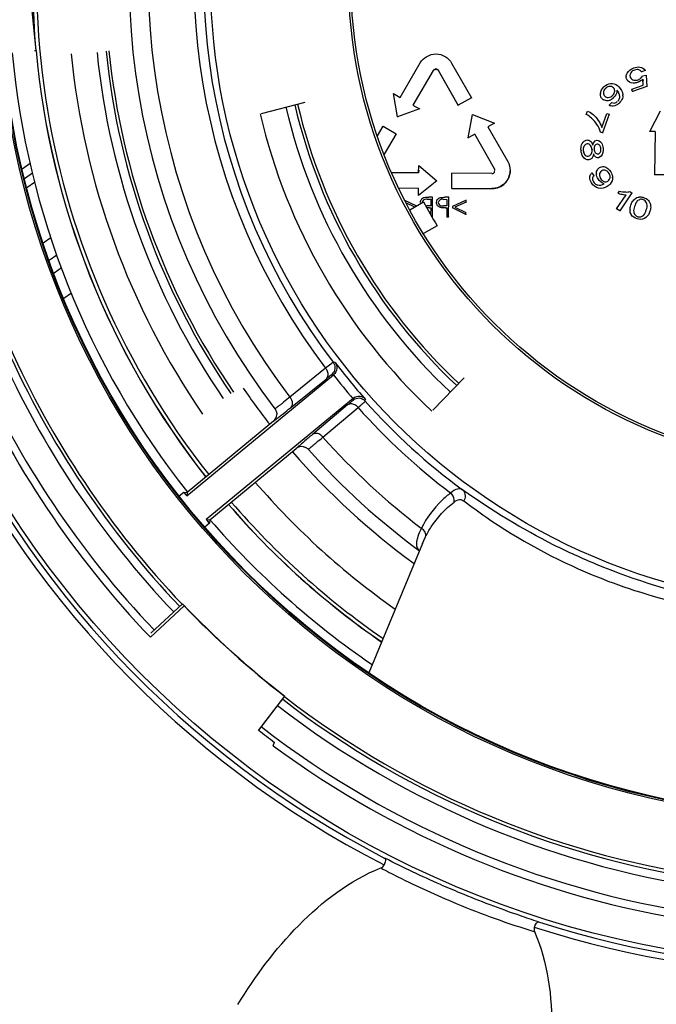
# Model space of a CAD drawing. Units: millimetres. Extents: x 95 to 320, y 6 to 291.
# Drawn here: x 199 to 206, y 248 to 259 of the extents above; entities that cross this region are included whole.
import ezdxf

# ---------------------------------------------------------------- set-up
doc = ezdxf.new("R2010")
doc.units = ezdxf.units.MM
doc.header["$LTSCALE"] = 23.1
doc.layers.add('ASSEMBLY', color=7, linetype='CONTINUOUS')

msp = doc.modelspace()

# ---------------------------------------------------------------- linework, layer by layer
at = {"layer": 'ASSEMBLY', "color": 9, "linetype": 'Continuous'}
for p, q in [((199.238, 259.049), (198.988, 261.579)), ((203.708, 258.823), (203.708, 258.82)), ((203.767, 258.823), (203.767, 258.819)), ((205.974, 258.828), (205.974, 258.825)), ((206.011, 258.69), (206.011, 258.687)), ((205.738, 258.518), (205.738, 258.515)), ((205.801, 258.457), (205.801, 258.456)), ((205.489, 258.288), (205.489, 258.285)), ((205.372, 257.921), (205.372, 257.918)), ((205.495, 257.934), (205.495, 257.931)), ((199.107, 257.607), (199.197, 257.67)), ((204.398, 257.715), (204.398, 257.712)), ((205.491, 257.558), (205.491, 257.555)), ((205.564, 257.603), (205.564, 257.6)), ((204.367, 257.495), (204.367, 257.491)), ((206.068, 257.37), (206.068, 257.367)), ((203.664, 257.278), (203.664, 257.275)), ((203.789, 257.281), (203.789, 257.278)), ((199.405, 256.941), (199.319, 256.881)), ((199.472, 256.746), (199.386, 256.685)), ((199.522, 256.601), (199.44, 256.543)), ((199.637, 256.317), (199.551, 256.257)), ((202.497, 255.474), (202.095, 255.149)), ((202.554, 255.519), (202.497, 255.474)), ((202.101, 255.028), (202.502, 255.352)), ((203.601, 253.535), (203.621, 253.576))]:
    msp.add_line(p, q, dxfattribs=at)
at = {"layer": 'ASSEMBLY', "color": 7, "linetype": 'Continuous'}
for p, q in [((199.22, 259.048), (199.239, 259.049)), ((203.334, 258.52), (203.562, 258.909)), ((203.915, 258.907), (204.138, 258.515)), ((203.708, 258.823), (203.48, 258.434)), ((203.99, 258.431), (203.767, 258.823)), ((203.767, 258.819), (203.99, 258.428)), ((205.88, 258.755), (205.879, 258.752)), ((206.092, 258.823), (206.052, 258.806)), ((206.052, 258.806), (206.052, 258.803)), ((206.064, 258.763), (206.103, 258.772)), ((206.092, 258.823), (206.092, 258.82)), ((206.103, 258.772), (206.113, 258.643)), ((205.884, 258.73), (205.884, 258.726)), ((205.943, 258.613), (206.072, 258.658)), ((206.113, 258.643), (205.952, 258.585)), ((206.072, 258.658), (206.067, 258.727)), ((206.067, 258.727), (206.069, 258.701)), ((206.067, 258.727), (206.067, 258.727)), ((206.113, 258.643), (206.113, 258.639)), ((203.26, 258.563), (203.26, 258.56)), ((203.304, 258.302), (203.26, 258.563)), ((203.26, 258.563), (203.334, 258.52)), ((205.589, 258.564), (205.589, 258.561)), ((205.645, 258.621), (205.645, 258.618)), ((205.737, 258.628), (205.737, 258.625)), ((205.775, 258.6), (205.775, 258.597)), ((205.843, 258.538), (205.843, 258.535)), ((205.943, 258.613), (205.943, 258.609)), ((205.952, 258.585), (205.943, 258.613)), ((205.952, 258.585), (205.952, 258.582)), ((201.776, 258.339), (202.266, 258.466)), ((203.48, 258.434), (203.554, 258.392)), ((204.138, 258.515), (203.99, 258.431)), ((203.99, 258.431), (203.99, 258.428)), ((204.138, 258.515), (204.138, 258.512)), ((205.61, 258.502), (205.61, 258.499)), ((205.689, 258.432), (205.717, 258.463)), ((205.689, 258.432), (205.689, 258.429)), ((203.554, 258.392), (203.304, 258.302)), ((203.554, 258.392), (203.554, 258.388)), ((204.101, 258.065), (204.148, 258.326)), ((204.148, 258.326), (204.397, 258.232)), ((205.431, 258.326), (205.446, 258.367)), ((205.431, 258.326), (205.431, 258.323)), ((205.605, 258.182), (205.662, 258.34)), ((205.689, 258.331), (205.614, 258.122)), ((205.662, 258.34), (205.689, 258.331)), ((205.689, 258.331), (205.689, 258.327)), ((206.144, 258.137), (206.265, 258.368)), ((203.079, 258.087), (203.145, 258.198)), ((203.145, 258.198), (203.291, 258.112)), ((203.304, 258.302), (203.304, 258.298)), ((204.397, 258.232), (204.323, 258.19)), ((204.397, 258.232), (204.397, 258.229)), ((203.291, 258.112), (203.155, 257.88)), ((203.291, 258.112), (203.291, 258.109)), ((204.175, 258.107), (204.101, 258.065)), ((204.175, 258.107), (204.175, 258.103)), ((204.398, 257.715), (204.175, 258.107)), ((204.323, 258.19), (204.546, 257.799)), ((205.592, 258.13), (205.592, 258.127)), ((205.614, 258.122), (205.592, 258.13)), ((205.614, 258.122), (205.614, 258.119)), ((206.144, 258.137), (206.144, 258.134)), ((206.204, 258.137), (206.144, 258.137)), ((206.204, 258.137), (206.2, 257.65)), ((206.204, 258.137), (206.204, 258.133)), ((204.101, 258.065), (204.101, 258.061)), ((205.44, 257.998), (205.44, 257.995)), ((205.553, 257.995), (205.553, 257.992)), ((205.372, 257.921), (205.371, 257.938)), ((205.371, 257.938), (205.372, 257.935)), ((205.396, 257.936), (205.397, 257.923)), ((205.513, 257.886), (205.513, 257.884)), ((205.595, 257.943), (205.595, 257.94)), ((199.082, 257.716), (199.172, 257.779)), ((203.543, 257.67), (203.544, 257.755)), ((203.544, 257.755), (203.747, 257.583)), ((205.457, 257.816), (205.457, 257.813)), ((205.566, 257.841), (205.566, 257.838)), ((203.543, 257.67), (203.242, 257.672)), ((203.544, 257.7), (203.543, 257.673)), ((203.916, 257.497), (203.917, 257.667)), ((204.368, 257.664), (203.917, 257.667)), ((204.573, 257.698), (204.573, 257.695)), ((205.493, 257.672), (205.516, 257.638)), ((205.545, 257.661), (205.545, 257.657)), ((205.602, 257.694), (205.602, 257.691)), ((205.688, 257.664), (205.688, 257.661)), ((206.32, 257.649), (206.2, 257.65)), ((199.133, 257.508), (199.22, 257.568)), ((203.747, 257.583), (203.542, 257.415)), ((203.747, 257.583), (203.747, 257.58)), ((205.47, 257.62), (205.47, 257.618)), ((205.516, 257.638), (205.516, 257.635)), ((205.726, 257.617), (205.726, 257.621)), ((203.319, 257.501), (203.542, 257.5)), ((203.542, 257.415), (203.542, 257.5)), ((203.916, 257.497), (204.367, 257.495)), ((205.666, 257.519), (205.666, 257.516)), ((205.772, 257.267), (205.878, 257.425)), ((205.788, 257.442), (205.804, 257.466)), ((205.788, 257.442), (205.788, 257.439)), ((205.943, 257.447), (205.807, 257.243)), ((205.921, 257.462), (205.943, 257.447)), ((205.943, 257.447), (205.943, 257.443)), ((203.377, 257.368), (203.519, 257.299)), ((203.501, 257.287), (203.401, 257.335)), ((203.444, 257.256), (203.598, 257.345)), ((203.564, 257.339), (203.564, 257.336)), ((203.64, 257.375), (203.64, 257.372)), ((203.64, 257.375), (203.68, 257.374)), ((203.7, 257.397), (203.657, 257.397)), ((203.671, 257.397), (203.657, 257.397)), ((203.686, 257.397), (203.671, 257.397)), ((203.68, 257.374), (203.68, 257.301)), ((203.7, 257.397), (203.696, 257.397)), ((203.699, 257.176), (203.7, 257.397)), ((203.745, 257.338), (203.745, 257.334)), ((203.821, 257.374), (203.821, 257.37)), ((203.821, 257.374), (203.862, 257.373)), ((203.882, 257.396), (203.838, 257.396)), ((203.862, 257.373), (203.861, 257.3)), ((203.88, 257.175), (203.882, 257.396)), ((204.077, 257.363), (203.924, 257.292)), ((204.077, 257.342), (203.952, 257.284)), ((204.077, 257.342), (204.077, 257.363)), ((204.077, 257.342), (204.077, 257.339)), ((206.019, 257.366), (206.019, 257.363)), ((203.651, 257.278), (203.637, 257.279)), ((203.68, 257.301), (203.641, 257.301)), ((203.664, 257.278), (203.651, 257.278)), ((203.664, 257.278), (203.68, 257.278)), ((203.68, 257.278), (203.679, 257.204)), ((203.68, 257.278), (203.68, 257.275)), ((203.861, 257.3), (203.823, 257.3)), ((203.845, 257.277), (203.832, 257.277)), ((203.845, 257.277), (203.861, 257.277)), ((203.861, 257.277), (203.86, 257.175)), ((203.861, 257.277), (203.861, 257.274)), ((203.924, 257.292), (203.923, 257.276)), ((203.923, 257.276), (203.923, 257.274)), ((204.076, 257.202), (203.923, 257.276)), ((203.952, 257.284), (204.076, 257.224)), ((204.076, 257.202), (204.076, 257.224)), ((204.076, 257.202), (204.076, 257.199)), ((205.772, 257.267), (205.772, 257.264)), ((205.807, 257.243), (205.772, 257.267)), ((205.807, 257.243), (205.807, 257.24)), ((205.923, 257.254), (205.923, 257.25)), ((205.936, 257.201), (205.936, 257.198)), ((205.974, 257.293), (205.974, 257.29)), ((206.106, 257.254), (206.111, 257.271)), ((206.147, 257.241), (206.147, 257.238)), ((206.155, 257.298), (206.155, 257.302)), ((203.86, 257.175), (203.86, 257.172)), ((203.86, 257.175), (203.88, 257.175)), ((203.88, 257.175), (203.88, 257.172)), ((206.004, 257.154), (206.004, 257.151)), ((203.752, 257.077), (203.599, 256.988)), ((202.604, 255.538), (202.582, 255.54)), ((200.933, 254.037), (202.585, 255.399)), ((202.566, 255.402), (202.586, 255.399)), ((204.057, 255.364), (203.702, 255.003)), ((202.805, 255.132), (201.153, 253.771)), ((202.806, 255.133), (202.805, 255.112)), ((202.943, 255.102), (202.945, 255.124)), ((202.744, 255.06), (202.348, 254.727)), ((202.466, 254.699), (202.862, 255.031)), ((201.91, 254.878), (200.938, 254.076)), ((201.192, 253.767), (202.165, 254.569)), ((200.848, 254.037), (200.9, 254.08)), ((200.9, 254.08), (200.938, 254.076)), ((200.938, 254.076), (200.934, 254.041)), ((201.153, 253.771), (201.192, 253.767)), ((201.192, 253.767), (201.189, 253.729)), ((201.189, 253.729), (201.137, 253.686)), ((203.587, 253.502), (202.984, 252.048)), ((203.584, 253.496), (203.587, 253.502)), ((203.587, 253.502), (203.601, 253.535)), ((200.525, 252.447), (200.906, 252.799)), ((200.886, 252.824), (200.528, 252.492)), ((202.034, 251.785), (201.74, 251.403)), ((201.74, 251.399), (202.039, 251.785)), ((202.034, 251.785), (202.039, 251.785)), ((201.907, 251.227), (201.922, 251.265))]:
    msp.add_line(p, q, dxfattribs=at)
for points in [[(204.403, 257.698), (204.403, 257.7), (204.402, 257.702), (204.402, 257.704), (204.402, 257.706), (204.401, 257.708), (204.401, 257.71), (204.4, 257.712), (204.399, 257.713), (204.398, 257.715)], [(201.926, 255.015), (201.927, 255.014), (201.931, 255.009), (201.933, 255.004), (201.936, 255), (201.938, 254.994), (201.941, 254.989), (201.942, 254.984), (201.944, 254.978), (201.945, 254.972), (201.946, 254.966), (201.946, 254.96), (201.947, 254.953)], [(202.246, 254.59), (202.248, 254.59), (202.255, 254.588), (202.262, 254.586), (202.268, 254.584), (202.274, 254.581), (202.28, 254.577), (202.286, 254.574), (202.291, 254.57), (202.296, 254.565), (202.301, 254.561), (202.303, 254.558)]]:
    msp.add_lwpolyline(points, dxfattribs=at)
for radius in [11.1, 9.458, 9.45, 7.08, 5.5]:
    msp.add_circle((208.281, 259.87), radius, dxfattribs=at)
at = {"layer": 'ASSEMBLY', "color": 9, "linetype": 'Continuous'}
for radius in [9.476, 5.527]:
    msp.add_circle((208.281, 259.87), radius, dxfattribs=at)
at = {"layer": 'ASSEMBLY', "color": 7, "linetype": 'Continuous'}
for centre, radius, start, end in [((208.281, 259.87), 17, 71.0006, 244.0686), ((208.281, 259.87), 16.995, 296.2474, 243.7526), ((208.281, 259.87), 16.395, 300.5062, 239.4938), ((208.281, 259.87), 11.153, 297.2521, 242.6946), ((208.281, 259.87), 9.039, 160.7683, 218.2317), ((208.281, 259.87), 7.997, 161.6228, 217.3772), ((208.281, 259.87), 7.158, 161.7741, 217.2259), ((208.281, 259.87), 9.35, 185.196, 218.2755), ((208.281, 259.87), 9.08, 185.1876, 218.2377), ((208.281, 259.87), 8.692, 185.6693, 214.4323), ((208.281, 259.87), 8.4, 185.7819, 214.3233), ((206.002, 258.79), 0.0685, 323.5759, 335.9119), ((205.968, 258.769), 0.093, 205.0201, 215.5109), ((205.75, 258.544), 0.0929, 356.4239, 3.7824), ((205.686, 258.566), 0.0989, 210.0554, 220.1371), ((205.671, 258.573), 0.0928, 229.0648, 239.2664), ((205.732, 258.502), 0.0824, 238.9754, 248.9516), ((208.281, 259.87), 6.7, 193.2489, 226.7506), ((208.281, 259.87), 6.4, 193.1919, 226.8065), ((205.37, 257.922), 0.125, 0.4096, 5.6195), ((205.549, 257.614), 0.0805, 134.5482, 143.9861), ((205.624, 257.663), 0.0812, 122.1287, 133.9267), ((205.574, 257.6), 0.0676, 243.4785, 255.3645), ((205.903, 257.79), 0.367, 251.7145, 261.5124), ((205.883, 257.656), 0.231, 261.5583, 268.8757), ((208.281, 259.87), 5.321, 208.3343, 211.6657), ((206.047, 257.302), 0.0709, 60.0579, 72.849), ((203.634, 257.377), 0.0769, 261.1263, 275.2583), ((206.036, 257.251), 0.0776, 239.3154, 251.2696), ((208.281, 259.87), 10.35, 203.9734, 223.6053), ((208.281, 259.87), 7.142, 217.3482, 221.6518), ((208.281, 259.87), 10.736, 203.8545, 223.7443), ((208.281, 259.87), 10.65, 204.0203, 223.573), ((208.281, 259.87), 8.149, 214.5588, 218.0865), ((208.281, 259.87), 7.158, 221.7741, 233.6467), ((208.281, 259.87), 7.997, 221.6228, 233.7517), ((208.281, 259.87), 8.149, 220.9165, 234.013), ((208.281, 259.87), 8.69, 220.8195, 234.8689), ((208.281, 259.87), 9.382, 218.1122, 218.4448), ((208.281, 259.87), 9.08, 220.7623, 235.4207), ((208.281, 259.87), 9.039, 220.7674, 235.3634), ((208.281, 259.87), 9.382, 220.5552, 220.8878), ((208.281, 259.87), 9.35, 220.7262, 235.7707), ((208.281, 259.87), 10.215, 223.6167, 232.3289), ((208.281, 259.87), 10.218, 223.7931, 232.3113), ((208.281, 259.87), 10.35, 232.3284, 262.6711), ((208.281, 259.87), 10.65, 232.3103, 262.6831), ((208.281, 259.87), 10.7, 232.3121, 233.537), ((208.281, 259.87), 10.74, 233.5901, 261.4099), ((208.281, 259.87), 11.153, 252.3054, 287.7479), ((207.894, 259.63), 18.4, 217.5, 269.9295), ((207.872, 259.44), 18.2, 217.5, 270)]:
    msp.add_arc(centre, radius, start, end, dxfattribs=at)
at = {"layer": 'ASSEMBLY', "color": 9, "linetype": 'Continuous'}
for centre, radius, start, end in [((208.281, 259.87), 11.223, 297.1221, 242.8258), ((208.281, 259.87), 7.782, 161.6492, 217.3508), ((208.281, 259.87), 7.266, 161.7628, 217.2372), ((208.281, 259.87), 9.081, 185.1881, 218.2378), ((208.281, 259.87), 8.297, 185.7521, 214.3543), ((208.281, 259.87), 8.264, 185.7419, 214.3649), ((208.281, 259.87), 6.297, 193.1717, 226.8283), ((208.281, 259.87), 6.264, 193.1472, 226.8355), ((208.281, 259.87), 10.258, 203.9496, 223.6139), ((208.281, 259.87), 10.222, 203.947, 223.6149), ((202.501, 255.48), 0.101, 309.582, 324.3985), ((208.281, 259.87), 7.242, 218.1337, 220.8663), ((202.869, 255.034), 0.101, 117.1938, 129.4188), ((202.868, 255.035), 0.1, 67.4725, 74.9262), ((208.281, 259.87), 7.266, 221.7628, 232.9662), ((208.281, 259.87), 7.782, 221.6492, 232.7759), ((203.958, 254.04), 0.113, 328.0861, 334.6223), ((208.281, 259.87), 9.081, 220.7621, 235.4222), ((208.281, 259.87), 10.222, 232.3302, 262.6789), ((208.281, 259.87), 10.258, 232.3377, 262.6668), ((207.772, 258.639), 9.944, 247.4991, 252.9091), ((208.281, 259.87), 11.223, 252.1742, 287.8779), ((207.872, 259.44), 17.7, 217.5, 247.2247)]:
    msp.add_arc(centre, radius, start, end, dxfattribs=at)
at = {"layer": 'ASSEMBLY', "color": 7, "linetype": 'Continuous'}
msp.add_ellipse((208.979, 259.116), major_axis=(-6.998, 7.561), ratio=0.995013, start_param=1.48538, end_param=1.488448, dxfattribs=at)
for points, knots in [([(199.239, 259.049), (199.183, 259.682), (199.208, 260.979), (199.505, 262.242), (199.722, 262.857)], [0, 0, 0, 0, 0.493417, 1, 1, 1, 1]), ([(203.562, 258.909), (203.596, 258.967), (203.739, 259.053), (203.881, 258.966), (203.915, 258.907)], [0, 0, 0, 0, 0.500004, 1, 1, 1, 1]), ([(205.965, 258.851), (205.987, 258.859), (206.035, 258.871), (206.08, 258.843), (206.092, 258.823)], [0, 0, 0, 0, 0.504782, 1, 1, 1, 1]), ([(203.767, 258.823), (203.762, 258.832), (203.738, 258.847), (203.714, 258.833), (203.708, 258.823)], [0, 0, 0, 0, 0.499014, 1, 1, 1, 1]), ([(203.708, 258.82), (203.714, 258.83), (203.738, 258.844), (203.762, 258.829), (203.767, 258.819)], [0, 0, 0, 0, 0.499022, 1, 1, 1, 1]), ([(205.974, 258.828), (205.966, 258.825), (205.941, 258.814), (205.922, 258.786), (205.922, 258.766)], [0, 0, 0, 0, 0.282385, 1, 1, 1, 1]), ([(205.922, 258.766), (205.922, 258.763), (205.923, 258.757), (205.924, 258.75), (205.925, 258.747)], [0, 0, 0, 0, 0.48266, 1, 1, 1, 1]), ([(206.052, 258.806), (206.05, 258.809), (206.046, 258.814), (206.041, 258.819), (206.039, 258.821)], [0, 0, 0, 0, 0.51608, 1, 1, 1, 1]), ([(205.647, 258.654), (205.669, 258.67), (205.726, 258.69), (205.778, 258.658), (205.796, 258.638)], [0, 0, 0, 0, 0.500724, 1, 1, 1, 1]), ([(205.903, 258.703), (205.901, 258.705), (205.897, 258.709), (205.894, 258.713), (205.892, 258.715)], [0, 0, 0, 0, 0.499632, 1, 1, 1, 1]), ([(205.751, 258.592), (205.751, 258.595), (205.75, 258.601), (205.749, 258.607), (205.748, 258.61)], [0, 0, 0, 0, 0.498391, 1, 1, 1, 1]), ([(205.725, 258.506), (205.711, 258.494), (205.677, 258.476), (205.639, 258.484), (205.624, 258.493)], [0, 0, 0, 0, 0.50264, 1, 1, 1, 1]), ([(205.738, 258.518), (205.736, 258.516), (205.732, 258.511), (205.727, 258.507), (205.725, 258.506)], [0, 0, 0, 0, 0.499292, 1, 1, 1, 1]), ([(205.801, 258.457), (205.8, 258.456), (205.796, 258.452), (205.792, 258.448), (205.79, 258.447)], [0, 0, 0, 0, 0.499625, 1, 1, 1, 1]), ([(205.371, 257.938), (205.371, 257.96), (205.375, 258.006), (205.415, 258.036), (205.436, 258.041)], [0, 0, 0, 0, 0.504203, 1, 1, 1, 1]), ([(205.44, 257.998), (205.427, 257.995), (205.401, 257.978), (205.397, 257.95), (205.396, 257.936)], [0, 0, 0, 0, 0.491814, 1, 1, 1, 1]), ([(205.436, 258.041), (205.452, 258.042), (205.486, 258.029), (205.499, 257.998), (205.503, 257.982)], [0, 0, 0, 0, 0.496406, 1, 1, 1, 1]), ([(205.495, 257.934), (205.493, 257.95), (205.486, 257.981), (205.455, 257.999), (205.44, 257.998)], [0, 0, 0, 0, 0.506315, 1, 1, 1, 1]), ([(205.548, 258.038), (205.568, 258.038), (205.61, 258.012), (205.618, 257.968), (205.62, 257.946)], [0, 0, 0, 0, 0.471268, 1, 1, 1, 1]), ([(205.595, 257.943), (205.594, 257.956), (205.589, 257.981), (205.564, 257.995), (205.553, 257.995)], [0, 0, 0, 0, 0.525349, 1, 1, 1, 1]), ([(205.457, 257.816), (205.433, 257.816), (205.384, 257.847), (205.375, 257.897), (205.372, 257.921)], [0, 0, 0, 0, 0.493457, 1, 1, 1, 1]), ([(205.397, 257.923), (205.398, 257.908), (205.405, 257.876), (205.437, 257.858), (205.452, 257.859)], [0, 0, 0, 0, 0.5063, 1, 1, 1, 1]), ([(205.452, 257.859), (205.466, 257.861), (205.492, 257.88), (205.496, 257.909), (205.496, 257.923)], [0, 0, 0, 0, 0.496118, 1, 1, 1, 1]), ([(205.519, 257.947), (205.519, 257.945), (205.519, 257.941), (205.519, 257.937), (205.519, 257.935)], [0, 0, 0, 0, 0.500328, 1, 1, 1, 1]), ([(205.519, 257.935), (205.521, 257.923), (205.526, 257.898), (205.55, 257.884), (205.562, 257.884)], [0, 0, 0, 0, 0.506231, 1, 1, 1, 1]), ([(205.562, 257.884), (205.574, 257.886), (205.596, 257.905), (205.597, 257.931), (205.595, 257.943)], [0, 0, 0, 0, 0.493866, 1, 1, 1, 1]), ([(203.544, 257.755), (203.544, 257.754), (203.544, 257.753), (203.544, 257.752), (203.544, 257.751)], [0, 0, 0, 0, 0.45536, 1, 1, 1, 1]), ([(205.58, 257.846), (205.578, 257.845), (205.573, 257.843), (205.569, 257.841), (205.566, 257.841)], [0, 0, 0, 0, 0.48718, 1, 1, 1, 1]), ([(204.573, 257.698), (204.573, 257.646), (204.529, 257.537), (204.42, 257.494), (204.367, 257.495)], [0, 0, 0, 0, 0.499757, 1, 1, 1, 1]), ([(204.368, 257.664), (204.376, 257.664), (204.388, 257.666), (204.4, 257.679), (204.396, 257.687), (204.393, 257.691)], [0, 0, 0, 0, 0.513535, 0.730024, 1, 1, 1, 1]), ([(204.375, 257.493), (204.426, 257.493), (204.531, 257.538), (204.573, 257.644), (204.573, 257.695)], [0, 0, 0, 0, 0.499632, 1, 1, 1, 1]), ([(205.557, 257.709), (205.559, 257.712), (205.562, 257.716), (205.565, 257.719), (205.567, 257.721)], [0, 0, 0, 0, 0.49971, 1, 1, 1, 1]), ([(205.666, 257.519), (205.639, 257.501), (205.566, 257.482), (205.508, 257.53), (205.491, 257.558)], [0, 0, 0, 0, 0.500568, 1, 1, 1, 1]), ([(203.578, 257.377), (203.58, 257.379), (203.584, 257.383), (203.588, 257.386), (203.591, 257.388)], [0, 0, 0, 0, 0.500098, 1, 1, 1, 1]), ([(203.591, 257.388), (203.593, 257.389), (203.598, 257.392), (203.604, 257.394), (203.607, 257.394)], [0, 0, 0, 0, 0.50088, 1, 1, 1, 1]), ([(203.821, 257.374), (203.809, 257.375), (203.782, 257.374), (203.766, 257.349), (203.765, 257.337)], [0, 0, 0, 0, 0.506827, 1, 1, 1, 1]), ([(203.772, 257.386), (203.775, 257.388), (203.78, 257.391), (203.785, 257.392), (203.788, 257.393)], [0, 0, 0, 0, 0.50088, 1, 1, 1, 1]), ([(206.019, 257.366), (206.016, 257.365), (206.011, 257.361), (206.007, 257.357), (206.005, 257.355)], [0, 0, 0, 0, 0.499144, 1, 1, 1, 1]), ([(206.015, 257.397), (206.019, 257.398), (206.025, 257.399), (206.031, 257.4), (206.035, 257.4)], [0, 0, 0, 0, 0.499229, 1, 1, 1, 1]), ([(206.068, 257.37), (206.057, 257.373), (206.039, 257.379), (206.027, 257.367), (206.025, 257.363)], [0, 0, 0, 0, 0.729408, 1, 1, 1, 1]), ([(206.076, 257.393), (206.096, 257.388), (206.136, 257.366), (206.153, 257.323), (206.155, 257.302)], [0, 0, 0, 0, 0.50021, 1, 1, 1, 1]), ([(206.111, 257.271), (206.116, 257.287), (206.12, 257.323), (206.097, 257.355), (206.083, 257.363)], [0, 0, 0, 0, 0.50446, 1, 1, 1, 1]), ([(205.965, 257.231), (205.965, 257.228), (205.966, 257.223), (205.968, 257.218), (205.969, 257.216)], [0, 0, 0, 0, 0.501708, 1, 1, 1, 1]), ([(206.139, 257.218), (206.128, 257.193), (206.09, 257.146), (206.029, 257.145), (206.004, 257.154)], [0, 0, 0, 0, 0.501831, 1, 1, 1, 1]), ([(206.011, 257.178), (206.032, 257.172), (206.084, 257.185), (206.101, 257.232), (206.106, 257.254)], [0, 0, 0, 0, 0.493189, 1, 1, 1, 1]), ([(202.604, 255.538), (202.617, 255.52), (202.633, 255.468), (202.607, 255.417), (202.586, 255.399)], [0, 0, 0, 0, 0.447758, 1, 1, 1, 1]), ([(202.497, 255.474), (202.504, 255.464), (202.525, 255.428), (202.525, 255.372), (202.502, 255.352)], [0, 0, 0, 0, 0.291619, 1, 1, 1, 1]), ([(202.095, 255.149), (202.11, 255.13), (202.13, 255.088), (202.115, 255.04), (202.101, 255.028)], [0, 0, 0, 0, 0.553508, 1, 1, 1, 1]), ([(202.945, 255.124), (202.93, 255.14), (202.882, 255.166), (202.827, 255.15), (202.806, 255.133)], [0, 0, 0, 0, 0.447406, 1, 1, 1, 1]), ([(203.165, 249.961), (203.173, 249.956), (203.17, 249.923), (203.162, 249.902), (203.156, 249.886)], [0, 0, 0, 0, 0.324699, 1, 1, 1, 1]), ([(201.51, 248.314), (201.704, 248.634), (202.153, 249.239), (202.768, 249.712), (203.117, 249.852)], [0, 0, 0, 0, 0.499125, 1, 1, 1, 1]), ([(204.846, 249.186), (204.852, 249.202), (204.862, 249.222), (204.884, 249.248), (204.892, 249.245)], [0, 0, 0, 0, 0.67533, 1, 1, 1, 1]), ([(204.849, 249.135), (204.996, 248.789), (205.097, 248.02), (204.987, 247.274), (204.897, 246.911)], [0, 0, 0, 0, 0.500875, 1, 1, 1, 1])]:
    msp.add_open_spline(points, degree=3, knots=knots, dxfattribs=at)
for points in [[(205.884, 258.73), (205.881, 258.738), (205.879, 258.746), (205.88, 258.755)], [(205.88, 258.755), (205.88, 258.768), (205.884, 258.781), (205.89, 258.793)], [(205.89, 258.793), (205.906, 258.821), (205.936, 258.84), (205.965, 258.851)], [(206.004, 258.833), (205.994, 258.833), (205.983, 258.831), (205.974, 258.828)], [(206.039, 258.821), (206.029, 258.829), (206.017, 258.833), (206.004, 258.833)], [(206.041, 258.734), (206.047, 258.739), (206.052, 258.744), (206.057, 258.75)], [(205.628, 258.638), (205.633, 258.644), (205.64, 258.649), (205.647, 258.654)], [(205.686, 258.643), (205.671, 258.64), (205.656, 258.632), (205.645, 258.621)], [(205.737, 258.628), (205.724, 258.64), (205.703, 258.646), (205.686, 258.643)], [(205.976, 258.682), (205.951, 258.679), (205.921, 258.685), (205.903, 258.703)], [(205.925, 258.747), (205.932, 258.731), (205.948, 258.717), (205.966, 258.714)], [(205.966, 258.714), (205.981, 258.711), (205.998, 258.714), (206.013, 258.719)], [(206.011, 258.69), (206, 258.686), (205.988, 258.683), (205.976, 258.682)], [(206.067, 258.727), (206.052, 258.711), (206.032, 258.698), (206.011, 258.69)], [(206.013, 258.719), (206.023, 258.723), (206.032, 258.728), (206.041, 258.734)], [(205.6, 258.517), (205.592, 258.531), (205.588, 258.548), (205.589, 258.564)], [(205.589, 258.564), (205.592, 258.592), (205.608, 258.618), (205.628, 258.638)], [(205.645, 258.621), (205.632, 258.607), (205.621, 258.587), (205.623, 258.568)], [(205.623, 258.568), (205.624, 258.555), (205.631, 258.543), (205.64, 258.534)], [(205.64, 258.534), (205.649, 258.525), (205.663, 258.518), (205.677, 258.518)], [(205.677, 258.518), (205.687, 258.519), (205.698, 258.522), (205.707, 258.528)], [(205.707, 258.528), (205.714, 258.532), (205.72, 258.537), (205.726, 258.542)], [(205.726, 258.542), (205.739, 258.556), (205.75, 258.574), (205.751, 258.592)], [(205.748, 258.61), (205.745, 258.617), (205.742, 258.623), (205.737, 258.628)], [(205.753, 258.534), (205.748, 258.528), (205.744, 258.523), (205.738, 258.518)], [(205.775, 258.6), (205.776, 258.577), (205.766, 258.552), (205.753, 258.534)], [(205.809, 258.531), (205.808, 258.557), (205.793, 258.582), (205.775, 258.6)], [(205.796, 258.638), (205.82, 258.615), (205.841, 258.583), (205.843, 258.55)], [(205.805, 258.507), (205.808, 258.515), (205.809, 258.523), (205.809, 258.531)], [(205.843, 258.538), (205.842, 258.528), (205.84, 258.519), (205.837, 258.509)], [(205.766, 258.431), (205.747, 258.421), (205.722, 258.418), (205.702, 258.426)], [(205.717, 258.463), (205.726, 258.459), (205.737, 258.455), (205.747, 258.456)], [(205.747, 258.456), (205.76, 258.458), (205.777, 258.465), (205.78, 258.478)], [(205.79, 258.447), (205.783, 258.441), (205.775, 258.435), (205.766, 258.431)], [(205.786, 258.477), (205.794, 258.485), (205.802, 258.496), (205.805, 258.507)], [(205.837, 258.509), (205.829, 258.49), (205.816, 258.472), (205.801, 258.457)], [(205.489, 258.288), (205.472, 258.304), (205.452, 258.317), (205.431, 258.326)], [(205.446, 258.367), (205.469, 258.358), (205.489, 258.343), (205.508, 258.327)], [(205.508, 258.327), (205.552, 258.289), (205.586, 258.237), (205.605, 258.182)], [(205.592, 258.13), (205.572, 258.19), (205.535, 258.246), (205.489, 258.288)], [(205.503, 257.982), (205.506, 258.006), (205.524, 258.035), (205.548, 258.038)], [(205.553, 257.995), (205.54, 257.993), (205.528, 257.982), (205.523, 257.97)], [(205.513, 257.886), (205.511, 257.875), (205.509, 257.864), (205.504, 257.853)], [(205.53, 257.856), (205.522, 257.864), (205.516, 257.875), (205.513, 257.886)], [(205.523, 257.97), (205.52, 257.963), (205.519, 257.955), (205.519, 257.947)], [(205.621, 257.925), (205.62, 257.895), (205.607, 257.858), (205.58, 257.846)], [(205.62, 257.946), (205.62, 257.939), (205.621, 257.932), (205.621, 257.925)], [(204.546, 257.799), (204.563, 257.769), (204.573, 257.733), (204.573, 257.698)], [(205.486, 257.828), (205.478, 257.822), (205.467, 257.818), (205.457, 257.816)], [(205.504, 257.853), (205.5, 257.844), (205.494, 257.835), (205.486, 257.828)], [(205.566, 257.841), (205.553, 257.84), (205.539, 257.846), (205.53, 257.856)], [(205.47, 257.62), (205.47, 257.635), (205.476, 257.65), (205.484, 257.662)], [(205.545, 257.661), (205.544, 257.677), (205.548, 257.696), (205.557, 257.709)], [(205.564, 257.603), (205.554, 257.621), (205.546, 257.64), (205.545, 257.661)], [(205.602, 257.694), (205.588, 257.685), (205.579, 257.667), (205.579, 257.65)], [(205.579, 257.65), (205.579, 257.636), (205.585, 257.621), (205.592, 257.608)], [(205.58, 257.732), (205.595, 257.739), (205.612, 257.743), (205.628, 257.741)], [(205.634, 257.701), (205.623, 257.702), (205.612, 257.699), (205.602, 257.694)], [(205.628, 257.741), (205.661, 257.737), (205.69, 257.709), (205.707, 257.681)], [(205.688, 257.664), (205.676, 257.682), (205.656, 257.7), (205.634, 257.701)], [(205.7, 257.628), (205.699, 257.641), (205.694, 257.653), (205.688, 257.664)], [(205.707, 257.681), (205.717, 257.663), (205.725, 257.642), (205.726, 257.621)], [(205.491, 257.558), (205.479, 257.576), (205.47, 257.598), (205.47, 257.62)], [(205.516, 257.638), (205.507, 257.63), (205.501, 257.617), (205.501, 257.605)], [(205.501, 257.605), (205.501, 257.592), (205.506, 257.58), (205.512, 257.57)], [(205.512, 257.57), (205.52, 257.557), (205.531, 257.546), (205.544, 257.54)], [(205.557, 257.535), (205.581, 257.528), (205.61, 257.535), (205.632, 257.548)], [(205.632, 257.548), (205.603, 257.554), (205.579, 257.578), (205.564, 257.603)], [(205.592, 257.608), (205.596, 257.601), (205.601, 257.595), (205.607, 257.589)], [(205.607, 257.589), (205.614, 257.582), (205.624, 257.575), (205.634, 257.572)], [(205.634, 257.572), (205.647, 257.569), (205.662, 257.572), (205.674, 257.579)], [(205.701, 257.545), (205.691, 257.535), (205.679, 257.526), (205.666, 257.519)], [(205.674, 257.579), (205.69, 257.588), (205.701, 257.61), (205.7, 257.628)], [(205.726, 257.621), (205.728, 257.594), (205.718, 257.565), (205.701, 257.545)], [(205.804, 257.466), (205.826, 257.46), (205.849, 257.456), (205.872, 257.456)], [(205.872, 257.456), (205.888, 257.455), (205.905, 257.456), (205.921, 257.462)], [(203.564, 257.339), (203.564, 257.352), (203.569, 257.367), (203.578, 257.377)], [(203.593, 257.361), (203.587, 257.355), (203.584, 257.347), (203.584, 257.338)], [(203.64, 257.375), (203.624, 257.376), (203.603, 257.373), (203.593, 257.361)], [(203.607, 257.394), (203.616, 257.396), (203.625, 257.397), (203.634, 257.397)], [(203.634, 257.397), (203.642, 257.397), (203.649, 257.397), (203.657, 257.397)], [(203.745, 257.338), (203.745, 257.349), (203.748, 257.36), (203.754, 257.37)], [(203.766, 257.292), (203.753, 257.302), (203.745, 257.321), (203.745, 257.338)], [(203.754, 257.37), (203.759, 257.377), (203.765, 257.382), (203.772, 257.386)], [(203.765, 257.337), (203.766, 257.329), (203.768, 257.32), (203.774, 257.314)], [(203.774, 257.314), (203.779, 257.308), (203.787, 257.304), (203.795, 257.302)], [(203.788, 257.393), (203.805, 257.396), (203.822, 257.396), (203.838, 257.396)], [(205.932, 257.306), (205.936, 257.321), (205.942, 257.336), (205.951, 257.35)], [(205.951, 257.35), (205.955, 257.355), (205.959, 257.361), (205.964, 257.366)], [(205.964, 257.366), (205.978, 257.381), (205.996, 257.392), (206.015, 257.397)], [(206.005, 257.355), (205.989, 257.338), (205.98, 257.315), (205.974, 257.293)], [(206.035, 257.4), (206.048, 257.4), (206.063, 257.398), (206.076, 257.393)], [(203.789, 257.281), (203.781, 257.283), (203.773, 257.286), (203.766, 257.292)], [(203.832, 257.277), (203.818, 257.278), (203.803, 257.278), (203.789, 257.281)], [(203.795, 257.302), (203.804, 257.3), (203.813, 257.299), (203.823, 257.3)], [(205.923, 257.254), (205.923, 257.271), (205.927, 257.289), (205.932, 257.306)], [(205.936, 257.201), (205.927, 257.217), (205.923, 257.236), (205.923, 257.254)], [(206.004, 257.154), (205.977, 257.162), (205.95, 257.177), (205.936, 257.201)], [(205.974, 257.293), (205.966, 257.274), (205.961, 257.251), (205.965, 257.231)], [(205.969, 257.216), (205.974, 257.203), (205.984, 257.191), (205.996, 257.184)], [(206.147, 257.241), (206.145, 257.233), (206.142, 257.225), (206.139, 257.218)], [(206.155, 257.302), (206.157, 257.282), (206.154, 257.26), (206.147, 257.241)], [(201.91, 254.878), (201.932, 254.895), (201.946, 254.925), (201.947, 254.953)], [(202.246, 254.59), (202.218, 254.595), (202.186, 254.587), (202.165, 254.569)], [(203.117, 249.852), (203.133, 249.859), (203.149, 249.87), (203.156, 249.886)], [(204.846, 249.186), (204.839, 249.17), (204.843, 249.15), (204.849, 249.135)]]:
    msp.add_open_spline(points, degree=3, dxfattribs=at)
at = {"layer": 'ASSEMBLY', "color": 9, "linetype": 'Continuous'}
for points, knots in [([(202.582, 255.54), (202.579, 255.54), (202.57, 255.529), (202.561, 255.524), (202.554, 255.519)], [0, 0, 0, 0, 0.262825, 1, 1, 1, 1]), ([(202.582, 255.54), (202.594, 255.524), (202.609, 255.482), (202.596, 255.439), (202.583, 255.421)], [0, 0, 0, 0, 0.489339, 1, 1, 1, 1]), ([(202.502, 255.352), (202.511, 255.36), (202.527, 255.372), (202.546, 255.389), (202.559, 255.396), (202.564, 255.403), (202.566, 255.402)], [0, 0, 0, 0, 0.421329, 0.735056, 0.930035, 1, 1, 1, 1]), ([(202.095, 255.149), (202.071, 255.13), (202.038, 255.103), (201.997, 255.069), (201.972, 255.05), (201.954, 255.036), (201.939, 255.024), (201.932, 255.02), (201.927, 255.015), (201.926, 255.015)], [0, 0, 0, 0, 0.425337, 0.597443, 0.740997, 0.853401, 0.934162, 0.98322, 1, 1, 1, 1]), ([(202.805, 255.112), (202.804, 255.11), (202.797, 255.107), (202.787, 255.096), (202.767, 255.08), (202.752, 255.067), (202.744, 255.06)], [0, 0, 0, 0, 0.070398, 0.26499, 0.579214, 1, 1, 1, 1]), ([(202.862, 255.031), (202.873, 255.041), (202.893, 255.058), (202.92, 255.079), (202.933, 255.094), (202.942, 255.099), (202.943, 255.102)], [0, 0, 0, 0, 0.421185, 0.734964, 0.930126, 1, 1, 1, 1]), ([(201.997, 254.944), (202.005, 254.95), (202.039, 254.978), (202.074, 255.006), (202.101, 255.028)], [0, 0, 0, 0, 0.216512, 1, 1, 1, 1]), ([(202.837, 255.054), (202.823, 255.063), (202.792, 255.077), (202.756, 255.07), (202.744, 255.06)], [0, 0, 0, 0, 0.503215, 1, 1, 1, 1]), ([(201.91, 254.878), (201.91, 254.875), (201.923, 254.888), (201.934, 254.893), (201.964, 254.919), (201.985, 254.934), (201.997, 254.944)], [0, 0, 0, 0, 0.059823, 0.247865, 0.562095, 1, 1, 1, 1]), ([(202.348, 254.727), (202.332, 254.714), (202.283, 254.673), (202.234, 254.631), (202.201, 254.602)], [0, 0, 0, 0, 0.312737, 1, 1, 1, 1]), ([(202.303, 254.558), (202.302, 254.559), (202.309, 254.563), (202.313, 254.57), (202.328, 254.582), (202.346, 254.597), (202.369, 254.617), (202.41, 254.652), (202.443, 254.679), (202.466, 254.699)], [0, 0, 0, 0, 0.016787, 0.065851, 0.146614, 0.25902, 0.402573, 0.574675, 1, 1, 1, 1]), ([(202.441, 254.721), (202.428, 254.731), (202.397, 254.745), (202.36, 254.737), (202.348, 254.727)], [0, 0, 0, 0, 0.503949, 1, 1, 1, 1]), ([(202.201, 254.602), (202.196, 254.598), (202.187, 254.59), (202.174, 254.579), (202.17, 254.573), (202.164, 254.57), (202.165, 254.569)], [0, 0, 0, 0, 0.441259, 0.753141, 0.93791, 1, 1, 1, 1]), ([(204.038, 254.105), (204.023, 254.117), (203.968, 254.121), (203.928, 254.089), (203.905, 254.07)], [0, 0, 0, 0, 0.396592, 1, 1, 1, 1]), ([(205.546, 253.266), (205.384, 253.333), (204.859, 253.572), (204.365, 253.873), (204.038, 254.105)], [0, 0, 0, 0, 0.304568, 1, 1, 1, 1]), ([(204.061, 253.991), (204.07, 254.011), (204.077, 254.055), (204.054, 254.094), (204.038, 254.105)], [0, 0, 0, 0, 0.525939, 1, 1, 1, 1]), ([(203.905, 254.07), (203.87, 254.044), (203.737, 253.932), (203.632, 253.789), (203.574, 253.674)], [0, 0, 0, 0, 0.253664, 1, 1, 1, 1]), ([(203.942, 253.967), (203.944, 253.976), (203.945, 254.013), (203.926, 254.05), (203.905, 254.07)], [0, 0, 0, 0, 0.223536, 1, 1, 1, 1]), ([(203.942, 253.967), (203.96, 253.981), (203.998, 254.003), (204.04, 253.991), (204.054, 253.98)], [0, 0, 0, 0, 0.560021, 1, 1, 1, 1]), ([(203.621, 253.576), (203.64, 253.614), (203.724, 253.762), (203.842, 253.89), (203.942, 253.967)], [0, 0, 0, 0, 0.252254, 1, 1, 1, 1]), ([(204.054, 253.98), (204.134, 253.919), (204.584, 253.592), (205.077, 253.324), (205.498, 253.15)], [0, 0, 0, 0, 0.181319, 1, 1, 1, 1]), ([(203.574, 253.674), (203.569, 253.663), (203.552, 253.627), (203.537, 253.589), (203.529, 253.561)], [0, 0, 0, 0, 0.281023, 1, 1, 1, 1]), ([(203.621, 253.576), (203.627, 253.592), (203.621, 253.635), (203.591, 253.662), (203.574, 253.674)], [0, 0, 0, 0, 0.450271, 1, 1, 1, 1]), ([(203.529, 253.561), (203.526, 253.548), (203.516, 253.507), (203.519, 253.458), (203.538, 253.435)], [0, 0, 0, 0, 0.314203, 1, 1, 1, 1]), ([(207.205, 252.794), (207.103, 252.811), (206.537, 252.916), (205.982, 253.085), (205.546, 253.266)], [0, 0, 0, 0, 0.179707, 1, 1, 1, 1]), ([(205.498, 253.15), (205.654, 253.085), (206.176, 252.893), (206.722, 252.768), (207.105, 252.716)], [0, 0, 0, 0, 0.304322, 1, 1, 1, 1]), ([(204.014, 249.569), (203.939, 249.6), (203.652, 249.722), (203.371, 249.856), (203.165, 249.961)], [0, 0, 0, 0, 0.260579, 1, 1, 1, 1]), ([(203.117, 249.852), (203.181, 249.818), (203.459, 249.675), (203.744, 249.544), (203.966, 249.453)], [0, 0, 0, 0, 0.233112, 1, 1, 1, 1]), ([(204.892, 249.245), (204.822, 249.268), (204.526, 249.367), (204.235, 249.478), (204.014, 249.569)], [0, 0, 0, 0, 0.234995, 1, 1, 1, 1])]:
    msp.add_open_spline(points, degree=3, knots=knots, dxfattribs=at)
for points in [[(202.894, 255.132), (202.871, 255.138), (202.844, 255.135), (202.823, 255.124)], [(202.943, 255.102), (202.933, 255.113), (202.92, 255.122), (202.907, 255.127)], [(202.862, 255.031), (202.854, 255.04), (202.846, 255.047), (202.837, 255.054)], [(202.466, 254.699), (202.459, 254.707), (202.45, 254.715), (202.441, 254.721)], [(203.538, 253.435), (203.542, 253.43), (203.547, 253.425), (203.553, 253.421)]]:
    msp.add_open_spline(points, degree=3, dxfattribs=at)

doc.saveas('drawing.dxf')
